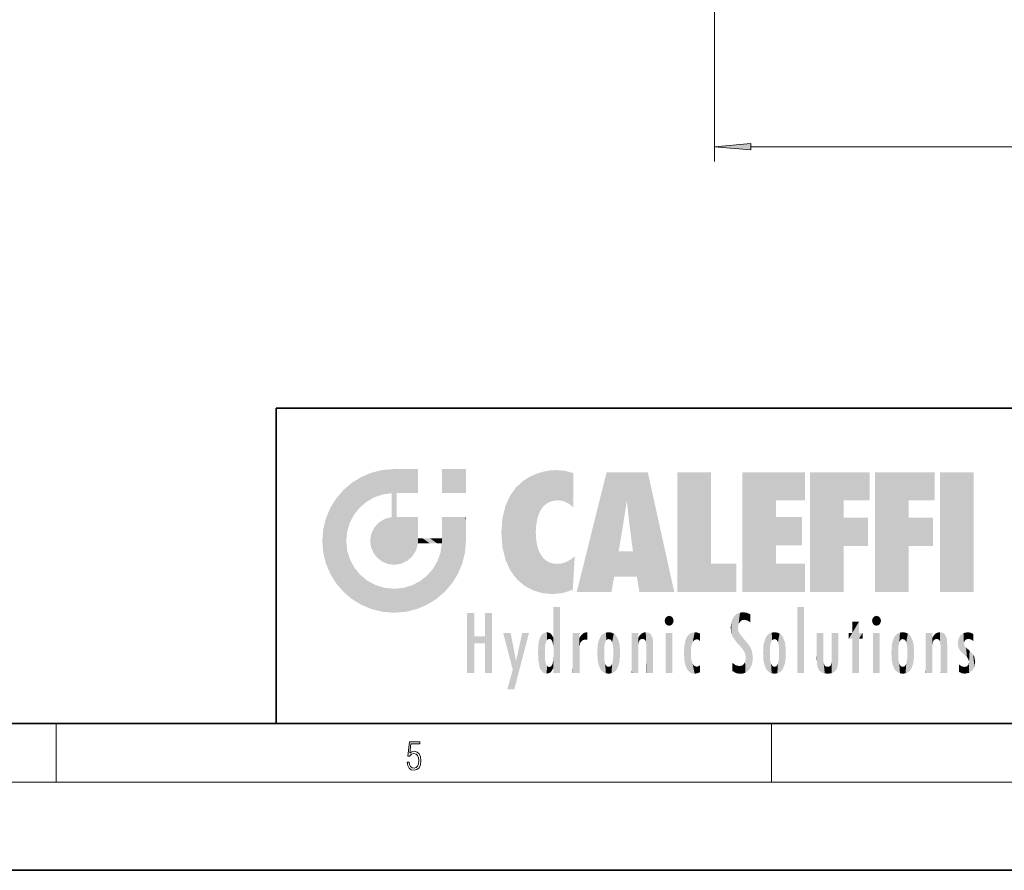
# Model space of a CAD drawing. Extents: x 0 to 420, y 0 to 297.
# Drawn here: x 213 to 280, y 0 to 58 of the extents above; entities that cross this region are included whole.
import ezdxf

# ---------------------------------------------------------------- set-up
doc = ezdxf.new("R2010")
doc.units = 0

msp = doc.modelspace()

# ---------------------------------------------------------------- linework, layer by layer
at = {"color": 7, "lineweight": 13}
for p, q in [((259.865265, 87.163612), (259.865265, 48.315693)), ((262.355774, 49.315693), (343.27478, 49.315693)), ((215, 6), (215, 10)), ((263.75, 6), (263.75, 10)), ((414, 6), (16, 6))]:
    msp.add_line(p, q, dxfattribs=at)
at = {"color": 7, "lineweight": 35}
for p, q in [((230, 31.5), (230, 10)), ((230, 31.5), (410, 31.5)), ((20, 10), (410, 10)), ((230, 10), (410, 10)), ((0, 0), (420, 0))]:
    msp.add_line(p, q, dxfattribs=at)
at = {"color": 7, "lineweight": 13}
for points in [[(262.355774, 49.533581), (259.865265, 49.315693), (262.355774, 49.097805)], [(238.931976, 7.37564), (238.969543, 7.141982), (239.065506, 6.966739), (239.207367, 6.858255), (239.395126, 6.819312), (239.591232, 6.8666), (239.739349, 6.991774), (239.835327, 7.194833), (239.868698, 7.467434), (239.835327, 7.73169), (239.74353, 7.93475), (239.599579, 8.062706), (239.41391, 8.109993), (239.240753, 8.076613), (239.11557, 7.984819), (239.186508, 8.616252), (239.801941, 8.616252), (239.801941, 8.76368), (239.088455, 8.76368), (238.977875, 7.770633), (239.092621, 7.770633), (239.213623, 7.912497), (239.390961, 7.962566), (239.530731, 7.926405), (239.637131, 7.826266), (239.701797, 7.667712), (239.726837, 7.459089), (239.703888, 7.250466), (239.639221, 7.097476), (239.534912, 7.000119), (239.399292, 6.966739), (239.263687, 6.994555), (239.161469, 7.078004), (239.094711, 7.20596), (239.067581, 7.37564)]]:
    msp.add_lwpolyline(points, close=True, dxfattribs=at)
msp.add_solid([(262.355774, 49.533581), (259.865265, 49.315693), (262.355774, 49.533581), (262.355774, 49.097805)], dxfattribs=at)
at = {"color": 114, "lineweight": 5}
for points in [[(235.788254, 26.799744), (236.128647, 25.095409), (236.490585, 27.096561), (236.653412, 25.40386)], [(237.243805, 27.282043), (236.490585, 27.096561), (237.235016, 25.611378), (236.653412, 25.40386)], [(237.243805, 27.282043), (237.235016, 25.611378), (238.037811, 27.346109), (237.861588, 25.706188)], [(238.214035, 24.082113), (238.037811, 27.346109), (238.037811, 20.820063), (237.861588, 25.706188)], [(238.158676, 27.346109), (238.077209, 27.346109), (238.214035, 24.082113), (238.037811, 27.346109)], [(238.34549, 27.346109), (238.158676, 27.346109), (238.227036, 25.714863), (238.214035, 25.714878)], [(238.214035, 25.714878), (238.158676, 27.346109), (238.214035, 24.096693), (238.214035, 24.082113)], [(238.34549, 27.346109), (238.227036, 25.714863), (238.853317, 27.346109), (238.941437, 25.713987)], [(239.654266, 27.346109), (238.853317, 27.346109), (239.394394, 25.713432), (238.941437, 25.713987)], [(239.654266, 27.346109), (239.394394, 25.713432), (239.633698, 25.713139), (239.561035, 25.713228)], [(239.654266, 27.346109), (239.633698, 25.713139), (239.668839, 25.713097)], [(239.668839, 27.346109), (239.654266, 27.346109), (239.668839, 25.727676), (239.668839, 25.713097)], [(239.668839, 27.346109), (239.668839, 25.727676), (239.668839, 27.038059), (239.668839, 26.529602)], [(239.668839, 27.346109), (239.668839, 27.038059), (239.668839, 27.306671), (239.668839, 27.225105)], [(242.932831, 27.346109), (242.932831, 25.71509), (241.301804, 27.346109), (241.301804, 25.71509)], [(242.932831, 27.346109), (241.301804, 27.346109), (242.932831, 27.346109)], [(247.283432, 26.823689), (247.49231, 19.084898), (247.761185, 27.036129)], [(247.49231, 19.084898), (247.692169, 23.050819), (247.761185, 27.036129), (247.714249, 23.477276)], [(247.761185, 27.036129), (247.714249, 23.477276), (247.788864, 23.920311)], [(248.225143, 27.173529), (247.761185, 27.036129), (247.872559, 24.20422), (247.788864, 23.920311)], [(248.225143, 27.173529), (247.872559, 24.20422), (248.111923, 24.675468), (247.987885, 24.471178)], [(248.225143, 27.173529), (248.111923, 24.675468), (248.686157, 27.252592), (248.262955, 24.855347)], [(248.262955, 24.855347), (248.509949, 25.047398), (248.686157, 27.252592), (248.813705, 25.172501)], [(248.686157, 27.252592), (248.813705, 25.172501), (249.077774, 27.275316), (249.179199, 25.217192)], [(249.077774, 27.275316), (249.179199, 25.217192), (249.676224, 27.230614), (249.594284, 25.161049)], [(249.676224, 27.230614), (249.594284, 25.161049), (249.967041, 24.97489)], [(250.24939, 27.080276), (249.676224, 27.230614), (250.24939, 24.740677), (249.967041, 24.97489)], [(250.24939, 27.080276), (250.24939, 24.740677), (250.24939, 25.910477), (250.24939, 24.761557)], [(250.24939, 27.080276), (250.24939, 25.910477), (250.24939, 26.906931), (250.24939, 26.638954)], [(250.24939, 27.080276), (250.24939, 26.906931), (250.24939, 27.023785)], [(252.850708, 18.967134), (252.523972, 27.134508), (250.48497, 18.967134)], [(255.329041, 27.134508), (252.523972, 27.134508), (254.067398, 23.646654), (253.898407, 25.184814)], [(253.898407, 25.184814), (252.523972, 27.134508), (253.042221, 20.017813), (252.850708, 18.967134)], [(255.329041, 27.134508), (254.067398, 23.646654), (254.089752, 23.475666), (254.074722, 23.590559)], [(255.329041, 27.134508), (254.089752, 23.475666), (254.211884, 22.541525), (254.123657, 23.216351)], [(255.329041, 27.134508), (254.211884, 22.541525), (254.315231, 21.751013), (254.313477, 21.764442)], [(255.329041, 27.134508), (254.315231, 21.751013), (254.75444, 18.967134), (254.585449, 20.017813)], [(255.329041, 27.134508), (254.75444, 18.967134), (257.131531, 18.967134)], [(257.345825, 27.134508), (259.643982, 27.134508), (257.345825, 18.967134), (259.643982, 20.895159)], [(264.061859, 25.206451), (261.763672, 18.967134), (266.033112, 27.134508), (261.763672, 27.134508)], [(264.061859, 25.206451), (266.033112, 27.134508), (266.033112, 25.206451)], [(268.689148, 25.206451), (266.3909, 18.967134), (270.446381, 27.134508), (266.3909, 27.134508)], [(268.689148, 25.206451), (270.446381, 27.134508), (270.446381, 25.206451)], [(273.118317, 25.206451), (270.820129, 18.967134), (274.87558, 27.134508), (270.820129, 27.134508)], [(273.118317, 25.206451), (274.87558, 27.134508), (274.87558, 25.206451)], [(277.547546, 18.967134), (275.249329, 18.967134), (277.547546, 27.134508), (275.249329, 27.134508)], [(277.547546, 18.967134), (277.547546, 27.134508), (277.547546, 18.967134)], [(235.146851, 26.401667), (234.576492, 25.912409), (234.835953, 23.087656), (234.773834, 22.451082)], [(235.146851, 26.401667), (234.835953, 23.087656), (235.297256, 24.22278), (235.014389, 23.682144)], [(235.146851, 26.401667), (235.297256, 24.22278), (235.788254, 26.799744)], [(235.297256, 24.22278), (235.672638, 24.697792), (235.788254, 26.799744), (236.128647, 25.095409)], [(246.340286, 26.084427), (246.383911, 19.863441), (246.795135, 26.508978), (246.901733, 19.408924)], [(246.795135, 26.508978), (246.901733, 19.408924), (247.283432, 26.823689), (247.49231, 19.084898)], [(234.576492, 18.989834), (234.576492, 25.912409), (234.087234, 25.342047)], [(235.146851, 18.500574), (234.773834, 22.451082), (234.576492, 18.989834), (234.576492, 25.912409)], [(238.037811, 20.820063), (237.861588, 25.706188), (237.861588, 25.691595)], [(238.037811, 20.820063), (237.861588, 25.691595), (237.861588, 24.380198), (237.861588, 24.889048)], [(238.214035, 25.714878), (238.214035, 24.096693), (238.214035, 25.406876), (238.214035, 24.898495)], [(238.214035, 25.714878), (238.214035, 25.406876), (238.214035, 25.675446), (238.214035, 25.593891)], [(245.629669, 24.847553), (245.954269, 20.448957), (245.943573, 25.535473)], [(245.943573, 25.535473), (245.954269, 20.448957), (246.340286, 26.084427), (246.383911, 19.863441)], [(233.689148, 24.700661), (234.087234, 19.560194), (234.087234, 25.342047), (234.576492, 18.989834)], [(245.423218, 24.006113), (245.628265, 21.165981), (245.629669, 24.847553), (245.954269, 20.448957)], [(253.898407, 25.184814), (253.042221, 20.017813), (253.352341, 21.787449), (253.346283, 21.751013)], [(253.898407, 25.184814), (253.352341, 21.787449), (253.394485, 22.040693), (253.365005, 21.863541)], [(253.898407, 25.184814), (253.394485, 22.040693), (253.658249, 23.625854), (253.477814, 22.541525)], [(253.898407, 25.184814), (253.658249, 23.625854), (253.78006, 24.415667), (253.661713, 23.646654)], [(264.061859, 20.895159), (261.763672, 18.967134), (264.061859, 24.068939), (264.061859, 25.206451)], [(266.3909, 18.967134), (268.689148, 25.206451), (268.689148, 18.967134), (268.689148, 24.025667)], [(270.820129, 18.967134), (273.118317, 25.206451), (273.118317, 18.967134), (273.118317, 24.025667)], [(233.392334, 23.998325), (233.689148, 20.201582), (233.689148, 24.700661), (234.087234, 19.560194)], [(238.037811, 20.820063), (237.861588, 24.380198), (237.861588, 24.111378), (237.861588, 24.193008)], [(233.206848, 23.245119), (233.392334, 20.903917), (233.392334, 23.998325), (233.689148, 20.201582)], [(236.685287, 23.355495), (236.887741, 21.301023), (236.9991, 23.702463), (237.218445, 21.044668)], [(236.9991, 23.702463), (237.218445, 21.044668), (237.398834, 23.948868), (237.607224, 20.878925)], [(237.398834, 23.948868), (237.607224, 20.878925), (237.861588, 24.071909)], [(238.037811, 20.820063), (237.861588, 24.111378), (237.607224, 20.878925), (237.861588, 24.071909)], [(238.517502, 20.893499), (238.249176, 24.082113), (238.037811, 20.820063), (238.214035, 24.082113)], [(238.517502, 20.893499), (238.48848, 24.082113), (238.249176, 24.082113), (238.321838, 24.082113)], [(238.517502, 20.893499), (238.94223, 21.098566), (238.48848, 24.082113), (238.941437, 24.082113)], [(239.655838, 24.082113), (238.941437, 24.082113), (239.2892, 21.412397), (238.94223, 21.098566)], [(239.655838, 24.082113), (239.2892, 21.412397), (239.65863, 22.274885), (239.535599, 21.812126)], [(239.668839, 24.082113), (239.655838, 24.082113), (239.668839, 22.627289), (239.65863, 22.274885)], [(239.668839, 24.082113), (239.668839, 22.627289), (239.668839, 23.354702), (239.668839, 22.640282)], [(239.668839, 24.082113), (239.668839, 23.354702), (239.668839, 23.974308), (239.668839, 23.807673)], [(239.668839, 24.082113), (239.668839, 23.974308), (239.668839, 24.046974)], [(241.499146, 18.989834), (241.422668, 24.082113), (241.301804, 24.082113), (241.341202, 24.082113)], [(241.499146, 18.989834), (241.301804, 24.082113), (241.301804, 23.354702), (241.301804, 24.06912)], [(241.422668, 24.082113), (241.499146, 18.989834), (241.609482, 24.082113), (241.988403, 19.560194)], [(241.609482, 24.082113), (241.988403, 19.560194), (242.117325, 24.082113), (242.38649, 20.201582)], [(242.117325, 24.082113), (242.38649, 20.201582), (242.918274, 24.082113), (242.683304, 20.903917)], [(242.918274, 24.082113), (242.683304, 20.903917), (242.86879, 21.657124)], [(242.86879, 21.657124), (242.932846, 22.45112), (242.918274, 24.082113), (242.932831, 23.774445)], [(242.918274, 24.082113), (242.932831, 23.774445), (242.932831, 24.082113), (242.932831, 23.961258)], [(242.932831, 24.082113), (242.932831, 23.961258), (242.932831, 24.042723)], [(242.932846, 23.266617), (242.932831, 23.774445), (242.932846, 22.465685), (242.932846, 22.45112)], [(245.348923, 22.996586), (245.421326, 22.015022), (245.423218, 24.006113), (245.628265, 21.165981)], [(264.061859, 20.895159), (264.061859, 24.068939), (264.061859, 22.140915)], [(264.061859, 22.140915), (264.061859, 24.068939), (265.830505, 22.140915), (265.830505, 24.068939)], [(268.689148, 18.967134), (268.689148, 24.025667), (268.689148, 22.09761), (270.333771, 24.025667)], [(268.689148, 22.09761), (270.333771, 24.025667), (270.333771, 22.09761)], [(273.118317, 18.967134), (273.118317, 24.025667), (273.118317, 22.09761), (274.763, 24.025667)], [(273.118317, 22.09761), (274.763, 24.025667), (274.763, 22.09761)], [(233.142792, 22.45112), (233.206848, 21.657124), (233.206848, 23.245119), (233.392334, 20.903917)], [(236.406799, 22.451082), (236.465652, 22.020498), (236.480225, 22.930769), (236.631393, 21.631723)], [(236.480225, 22.930769), (236.631393, 21.631723), (236.685287, 23.355495), (236.887741, 21.301023)], [(241.499146, 18.989834), (241.301804, 23.354702), (241.301804, 22.735096), (241.301804, 22.90173)], [(248.140198, 18.890856), (247.714096, 22.606712), (247.49231, 19.084898), (247.692169, 23.050819)], [(235.030334, 21.180571), (234.840149, 21.793262), (235.146851, 18.500574), (234.773834, 22.451082)], [(239.668839, 22.627289), (239.65863, 22.274885), (239.708267, 22.627289), (239.673218, 22.274885)], [(240.475769, 22.274885), (239.708267, 22.627289), (239.673218, 22.274885)], [(240.475769, 22.274885), (239.976883, 22.627289), (239.708267, 22.627289), (239.789841, 22.627289)], [(240.475769, 22.274885), (240.984619, 22.274885), (239.976883, 22.627289), (240.485321, 22.627289)], [(241.287231, 22.627289), (240.485321, 22.627289), (241.171814, 22.274885), (240.984619, 22.274885)], [(241.287231, 22.627289), (241.171814, 22.274885), (241.292908, 22.274885), (241.253433, 22.274885)], [(241.499146, 18.989834), (241.301804, 22.627289), (241.198105, 21.648308), (241.292908, 22.274885)], [(241.287231, 22.627289), (241.292908, 22.274885), (241.301804, 22.627289)], [(241.499146, 18.989834), (241.301804, 22.735096), (241.301804, 22.627289), (241.301804, 22.662428)], [(247.869644, 21.874062), (247.787628, 22.157452), (248.140198, 18.890856), (247.714096, 22.606712)], [(241.499146, 18.989834), (241.198105, 21.648308), (240.928787, 18.500574), (240.990585, 21.066689)], [(248.140198, 18.890856), (247.982239, 21.610163), (247.869644, 21.874062)], [(248.140198, 18.890856), (248.249557, 21.234249), (247.982239, 21.610163), (248.102951, 21.409719)], [(254.585449, 20.017813), (253.399994, 21.751013), (253.042221, 20.017813), (253.346283, 21.751013)], [(254.585449, 20.017813), (254.223114, 21.751013), (253.399994, 21.751013), (254.084244, 21.751013)], [(254.585449, 20.017813), (254.315231, 21.751013), (254.223114, 21.751013), (254.284943, 21.751013)], [(235.331268, 20.626133), (235.030334, 21.180571), (235.788254, 18.102497), (235.146851, 18.500574)], [(240.682144, 20.54192), (240.928787, 18.500574), (240.990585, 21.066689)], [(248.829926, 18.826288), (248.249557, 21.234249), (248.140198, 18.890856)], [(248.829926, 18.826288), (248.781952, 20.927324), (248.249557, 21.234249), (248.488678, 21.047979)], [(248.829926, 18.826288), (249.539612, 18.89942), (248.781952, 20.927324), (249.133987, 20.884413)], [(249.539612, 18.89942), (249.406921, 20.904562), (249.133987, 20.884413)], [(250.21553, 19.118832), (249.648804, 20.963295), (249.539612, 18.89942), (249.406921, 20.904562)], [(250.216736, 19.139231), (250.04631, 21.165112), (250.21553, 19.118832), (249.648804, 20.963295)], [(250.347366, 21.349228), (250.350632, 21.404415), (250.216736, 19.139231), (250.04631, 21.165112)], [(250.347366, 21.349228), (250.216736, 19.139231), (250.32515, 20.97328), (250.283081, 20.261623)], [(250.347366, 21.349228), (250.32515, 20.97328), (250.340622, 21.235071)], [(257.345825, 18.967134), (259.643982, 20.895159), (261.367554, 18.967134), (261.367554, 20.895159)], [(264.061859, 20.895159), (266.033112, 20.895159), (261.763672, 18.967134), (266.033112, 18.967134)], [(235.331268, 20.626133), (235.788254, 18.102497), (235.729828, 20.143074)], [(235.729828, 20.143074), (235.788254, 18.102497), (236.212891, 19.744514), (236.490585, 17.805679)], [(240.682144, 20.54192), (240.284531, 20.085894), (240.928787, 18.500574), (240.287384, 18.102497)], [(236.212891, 19.744514), (236.490585, 17.805679), (236.767319, 19.443583), (237.243805, 17.620199)], [(239.26889, 19.427645), (239.585037, 17.805679), (239.809525, 19.710505), (240.287384, 18.102497)], [(239.809525, 19.710505), (240.287384, 18.102497), (240.284531, 20.085894)], [(236.767319, 19.443583), (237.243805, 17.620199), (237.380005, 19.253397), (238.037811, 17.556133)], [(237.380005, 19.253397), (238.037811, 17.556133), (238.037811, 19.187086), (238.831833, 17.620199)], [(238.037811, 19.187086), (238.831833, 17.620199), (238.674393, 19.249208)], [(238.674393, 19.249208), (238.831833, 17.620199), (239.26889, 19.427645), (239.585037, 17.805679)], [(243.495056, 15.937251), (243.495056, 13.445845), (243.495056, 17.529495), (243.00766, 13.445845)], [(243.495056, 17.529495), (243.00766, 13.445845), (243.00766, 17.529495)], [(244.718552, 17.529495), (244.231079, 15.466035), (244.231079, 15.937251), (243.495056, 15.466035)], [(244.718552, 13.445845), (244.231079, 13.445845), (244.718552, 17.529495), (244.231079, 15.466035)], [(244.718552, 17.529495), (244.231079, 15.937251), (244.231079, 17.529495)], [(248.903397, 15.112939), (248.888428, 15.302769), (248.891129, 17.625853), (248.88855, 17.080669)], [(248.903397, 15.112939), (248.891129, 17.625853), (248.892426, 17.90152), (248.892029, 17.818693)], [(248.903397, 15.112939), (248.892426, 17.90152), (248.914917, 17.941181), (248.892609, 17.941181)], [(248.903397, 15.112939), (248.914917, 17.941181), (248.907272, 14.816108)], [(248.950485, 13.445845), (248.907272, 14.816108), (249.23201, 17.941181), (248.914917, 17.941181)], [(248.950485, 13.445845), (249.23201, 17.941181), (249.053925, 13.445845)], [(249.303146, 13.445845), (249.053925, 13.445845), (249.303146, 17.941181), (249.23201, 17.941181)], [(249.350845, 13.445845), (249.303146, 13.445845), (249.350845, 17.906908), (249.350845, 17.941181)], [(249.303146, 13.445845), (249.303146, 17.941181), (249.350845, 17.941181)], [(249.350845, 13.445845), (249.350845, 17.906908), (249.350845, 14.412038), (249.350845, 15.952339)], [(261.383331, 15.538221), (261.465973, 16.549204), (261.305298, 17.409313), (261.454956, 17.50802)], [(261.61676, 17.564173), (261.454956, 17.50802), (261.51886, 16.810593), (261.465973, 16.549204)], [(261.61676, 17.564173), (261.51886, 16.810593), (261.802338, 17.583727), (261.668152, 17.000961)], [(261.668152, 17.000961), (261.774536, 17.055223), (261.802338, 17.583727), (261.89975, 17.074581)], [(261.802338, 17.583727), (261.89975, 17.074581), (262.071594, 17.554585), (262.143768, 17.015884)], [(262.071594, 17.554585), (262.143768, 17.015884), (262.319031, 17.448257), (262.318787, 17.42164)], [(265.982269, 17.941181), (265.982269, 13.445845), (265.524078, 17.941181), (265.524078, 13.445845)], [(265.982269, 17.941181), (265.524078, 17.941181), (265.982269, 17.941181)], [(248.888428, 15.302769), (248.88298, 15.900322), (248.88855, 17.080669)], [(256.52063, 16.836887), (256.630585, 17.299248), (256.478912, 17.009604), (256.52063, 17.178501)], [(256.52063, 16.836887), (256.935852, 17.299248), (256.630585, 17.299248), (256.786041, 17.345379)], [(256.52063, 16.836887), (257.088226, 17.009604), (256.935852, 17.299248), (257.045624, 17.178501)], [(256.52063, 16.836887), (256.935852, 16.714718), (257.088226, 17.009604), (257.045624, 16.836887)], [(256.52063, 16.836887), (256.630585, 16.714718), (256.935852, 16.714718), (256.786041, 16.668377)], [(261.035492, 16.129967), (261.029785, 16.943932), (260.978516, 16.538387)], [(261.035492, 16.129967), (261.125671, 15.906108), (261.029785, 16.943932), (261.183868, 17.276356)], [(261.383331, 15.538221), (261.305298, 17.409313), (261.125671, 15.906108), (261.183868, 17.276356)], [(262.317291, 17.255701), (262.31842, 17.379187), (262.143768, 17.015884), (262.318787, 17.42164)], [(262.317291, 17.255701), (262.143768, 17.015884), (262.314636, 16.95821), (262.314117, 16.901283)], [(269.7276, 16.955366), (269.269409, 15.780146), (269.269409, 16.180971), (269.020752, 15.780146)], [(269.7276, 13.445845), (269.269409, 13.445845), (269.7276, 16.955366), (269.269409, 15.780146)], [(269.7276, 16.955366), (269.269409, 16.180971), (269.269409, 16.955366)], [(269.7276, 16.180971), (269.7276, 13.445845), (269.7276, 16.955366)], [(270.654968, 16.836887), (270.764923, 17.299248), (270.613251, 17.009604), (270.654968, 17.178501)], [(270.654968, 16.836887), (271.07016, 17.299248), (270.764923, 17.299248), (270.920349, 17.345379)], [(270.654968, 16.836887), (271.222565, 17.009604), (271.07016, 17.299248), (271.179962, 17.178501)], [(270.654968, 16.836887), (271.07016, 16.714718), (271.222565, 17.009604), (271.179962, 16.836887)], [(270.654968, 16.836887), (270.764923, 16.714718), (271.07016, 16.714718), (270.920349, 16.668377)], [(246.125641, 13.667894), (245.472443, 16.180971), (246.344986, 14.274477), (245.984222, 16.180971)], [(246.227966, 12.324745), (246.344986, 14.274477), (247.232132, 16.180971), (246.354691, 14.274477)], [(247.232132, 16.180971), (246.354691, 14.274477), (246.769073, 16.180971)], [(248.025726, 13.678757), (248.032227, 15.968724), (248.188568, 13.478816), (248.19873, 16.153973)], [(248.188568, 13.478816), (248.19873, 16.153973), (248.29834, 13.422511)], [(248.444183, 16.224279), (248.331146, 15.305006), (248.19873, 16.153973), (248.318085, 15.115333)], [(248.19873, 16.153973), (248.318085, 15.115333), (248.29834, 13.422511), (248.317459, 14.816114)], [(248.466553, 15.701984), (248.389664, 15.57155), (248.444183, 16.224279), (248.331146, 15.305006)], [(248.641327, 16.180151), (248.466553, 15.701984), (248.444183, 16.224279)], [(248.641327, 16.180151), (248.619614, 15.769328), (248.466553, 15.701984), (248.519409, 15.74395)], [(248.619614, 15.769328), (248.641327, 16.180151), (248.710373, 15.74377), (248.738861, 16.106903)], [(248.710373, 15.74377), (248.738861, 16.106903), (248.758835, 15.701528), (248.882874, 15.877683)], [(250.555115, 13.445845), (250.259827, 16.180971), (250.23468, 13.445845), (250.212143, 16.180971)], [(250.23468, 13.445845), (250.212143, 16.180971), (250.212143, 16.152027)], [(250.23468, 13.445845), (250.212143, 16.152027), (250.212143, 13.881045), (250.212143, 14.627445)], [(250.647995, 16.180971), (250.330948, 16.180971), (250.555115, 13.445845), (250.259827, 16.180971)], [(250.555115, 13.445845), (250.626999, 13.445845), (250.647995, 16.180971), (250.675201, 13.445845)], [(250.670288, 16.180971), (250.647995, 16.180971), (250.670288, 15.870038), (250.670288, 15.845119)], [(250.647995, 16.180971), (250.675201, 13.445845), (250.670288, 15.845119), (250.675201, 15.168117)], [(250.670288, 16.180971), (250.670288, 15.870038), (250.670288, 16.117584), (250.670288, 16.013044)], [(250.781006, 16.018089), (250.855713, 15.658415), (250.910889, 16.141848), (250.971924, 15.708767)], [(250.910889, 16.141848), (250.971924, 15.708767), (251.043365, 16.203171), (251.123627, 15.726019)], [(251.201553, 16.224279), (251.043365, 16.203171), (251.162598, 15.723297), (251.123627, 15.726019)], [(251.201553, 16.224279), (251.162598, 15.723297), (251.201553, 15.74509), (251.201553, 15.720576)], [(251.201553, 16.224279), (251.201553, 15.74509), (251.201553, 16.171852), (251.201553, 16.093657)], [(252.090118, 13.725177), (252.189026, 16.033798), (252.189117, 13.593486), (252.315308, 16.135538)], [(252.189117, 13.593486), (252.315308, 16.135538), (252.315399, 13.49161)], [(252.472137, 16.201073), (252.368118, 15.291933), (252.315308, 16.135538), (252.355453, 15.102102)], [(252.315308, 16.135538), (252.355453, 15.102102), (252.315399, 13.49161)], [(252.505554, 15.690707), (252.427109, 15.559515), (252.472137, 16.201073), (252.368118, 15.291933)], [(252.66272, 16.224279), (252.505554, 15.690707), (252.472137, 16.201073)], [(252.66272, 16.224279), (252.662704, 15.758511), (252.505554, 15.690707), (252.559738, 15.732952)], [(252.66272, 16.224279), (252.853271, 16.201082), (252.662704, 15.758511), (252.765671, 15.732952)], [(252.853271, 16.201082), (252.819839, 15.690707), (252.765671, 15.732952)], [(253.010071, 16.135569), (252.8983, 15.559515), (252.853271, 16.201082), (252.819839, 15.690707)], [(252.96994, 15.102102), (252.957275, 15.291933), (253.010071, 16.135569), (252.8983, 15.559515)], [(253.010071, 16.135569), (252.96994, 14.521411), (252.96994, 15.102102), (252.969803, 14.805297)], [(253.136353, 16.033863), (253.010147, 13.491678), (253.010071, 16.135569), (252.96994, 14.521411)], [(254.275146, 16.180971), (254.227448, 16.180971), (254.524338, 13.445845), (254.275146, 13.445845)], [(254.275146, 13.445845), (254.227448, 16.180971), (254.227448, 14.99937), (254.227448, 16.160727)], [(254.275146, 16.180971), (254.524338, 13.445845), (254.346268, 16.180971)], [(254.66333, 16.180971), (254.346268, 16.180971), (254.627762, 13.445845), (254.524338, 13.445845)], [(254.66333, 16.180971), (254.627762, 13.445845), (254.685638, 13.445845)], [(254.685638, 16.180971), (254.66333, 16.180971), (254.685638, 13.461077), (254.685638, 13.445845)], [(254.685638, 16.180971), (254.685638, 13.461077), (254.685638, 14.830069), (254.685638, 14.298869)], [(254.685638, 16.180971), (254.685638, 14.830069), (254.685638, 15.110693), (254.685638, 15.025479)], [(254.685638, 16.180971), (254.685638, 15.110693), (254.685638, 15.866831), (254.685638, 15.151895)], [(254.685638, 16.180971), (254.685638, 15.866831), (254.685638, 16.023901), (254.685638, 15.890141)], [(254.685638, 16.180971), (254.685638, 16.023901), (254.685638, 16.121679)], [(254.781952, 16.016357), (254.837967, 15.739766), (254.890945, 16.128822), (254.963501, 15.769328)], [(254.890945, 16.128822), (254.963501, 15.769328), (255.026443, 16.199654), (255.068329, 15.750397)], [(255.026443, 16.199654), (255.068329, 15.750397), (255.192581, 16.224279)], [(255.068329, 15.750397), (255.142563, 15.69912), (255.192581, 16.224279), (255.20285, 15.594736)], [(255.192581, 16.224279), (255.20285, 15.594736), (255.399002, 16.186644), (255.236481, 15.336044)], [(255.258774, 13.445845), (255.575821, 13.445845), (255.236481, 15.336044), (255.399002, 16.186644)], [(255.575821, 13.445845), (255.539368, 16.083862), (255.399002, 16.186644)], [(257.010223, 16.180971), (257.010223, 13.445845), (256.552032, 16.180971), (256.552032, 13.445845)], [(257.010223, 16.180971), (256.552032, 16.180971), (257.010223, 16.180971)], [(258.223236, 13.480231), (258.241791, 16.157082), (258.082916, 13.598426), (258.040985, 15.977351)], [(258.278351, 14.513562), (258.266296, 14.837784), (258.223236, 13.480231), (258.241791, 16.157082)], [(258.241791, 16.157082), (258.304993, 15.335792), (258.52951, 16.224279), (258.390472, 15.574364)], [(258.266296, 14.837784), (258.278625, 15.157824), (258.241791, 16.157082), (258.304993, 15.335792)], [(258.390472, 15.574364), (258.503784, 15.698711), (258.52951, 16.224279), (258.670837, 15.747692)], [(258.52951, 16.224279), (258.670837, 15.747692), (258.717773, 16.202604), (258.798218, 15.7111)], [(258.895081, 16.132219), (258.717773, 16.202604), (258.885284, 15.617664), (258.798218, 15.7111)], [(258.895081, 16.132219), (258.885284, 15.617664), (258.895081, 15.671221), (258.895081, 15.617664)], [(258.895081, 16.132219), (258.895081, 15.671221), (258.895081, 16.06724), (258.895081, 15.951075)], [(261.624023, 15.276784), (261.49765, 16.312929), (261.383331, 15.538221), (261.465973, 16.549204)], [(261.624023, 15.276784), (261.620483, 16.083231), (261.49765, 16.312929), (261.602478, 16.105103)], [(263.616974, 16.135637), (263.616913, 13.49161), (263.490723, 16.034004), (263.490631, 13.593486)], [(263.616974, 16.135637), (263.656982, 14.521411), (263.616913, 13.49161), (263.669647, 14.334299)], [(263.773743, 16.201099), (263.669647, 15.291933), (263.616974, 16.135637)], [(263.669647, 15.291933), (263.656982, 15.102102), (263.616974, 16.135637), (263.656982, 14.521411)], [(263.773743, 16.201099), (263.807068, 15.690707), (263.669647, 15.291933), (263.728607, 15.559515)], [(263.964233, 16.224279), (263.807068, 15.690707), (263.773743, 16.201099)], [(263.964233, 16.224279), (263.964203, 15.758511), (263.807068, 15.690707), (263.861237, 15.732952)], [(263.964233, 16.224279), (264.154816, 16.201073), (263.964203, 15.758511), (264.067169, 15.732952)], [(264.154816, 16.201073), (264.121338, 15.690707), (264.067169, 15.732952)], [(264.311615, 16.135538), (264.199799, 15.559515), (264.154816, 16.201073), (264.121338, 15.690707)], [(264.271454, 15.102102), (264.258789, 15.291933), (264.311615, 16.135538), (264.199799, 15.559515)], [(264.271454, 14.521411), (264.311615, 16.135538), (264.258789, 14.334299), (264.311554, 13.49161)], [(264.271454, 14.521411), (264.271332, 14.805297), (264.311615, 16.135538), (264.271454, 15.102102)], [(264.311554, 13.49161), (264.311615, 16.135538), (264.437836, 13.593486), (264.437927, 16.033798)], [(266.865845, 14.034844), (266.901367, 16.180971), (266.843506, 16.168652), (266.843506, 16.180971)], [(266.865845, 14.034844), (266.843506, 16.168652), (266.843506, 14.837082), (266.843506, 15.455974)], [(266.865845, 14.034844), (266.901123, 13.862751), (266.901367, 16.180971), (266.998016, 13.650277)], [(266.901367, 16.180971), (266.998016, 13.650277), (267.004791, 16.180971), (267.095734, 13.544848)], [(267.004791, 16.180971), (267.095734, 13.544848), (267.253998, 16.180971), (267.226288, 13.467102)], [(267.253998, 16.180971), (267.226288, 13.467102), (267.303619, 14.235115), (267.394165, 13.419009)], [(267.301697, 16.180971), (267.253998, 16.180971), (267.301697, 14.481573), (267.301697, 14.469444)], [(267.253998, 16.180971), (267.303619, 14.235115), (267.301697, 14.469444)], [(267.301697, 16.180971), (267.301697, 14.481573), (267.301697, 15.792457), (267.301697, 15.18318)], [(267.301697, 16.180971), (267.301697, 15.792457), (267.301697, 16.13032), (267.301697, 16.026585)], [(268.037537, 13.518874), (267.976166, 16.180971), (267.857361, 16.180971), (267.905029, 16.180971)], [(268.037537, 13.518874), (267.857361, 16.180971), (267.857361, 15.167436), (267.857361, 16.161892)], [(268.293213, 16.180971), (267.976166, 16.180971), (268.140198, 13.616351), (268.037537, 13.518874)], [(268.293213, 16.180971), (268.140198, 13.616351), (268.274261, 13.910431), (268.216339, 13.74018)], [(268.293213, 16.180971), (268.274261, 13.910431), (268.315491, 14.33408)], [(268.315491, 16.180971), (268.293213, 16.180971), (268.315491, 14.347165), (268.315491, 14.33408)], [(268.315491, 16.180971), (268.315491, 14.347165), (268.315491, 15.761732), (268.315491, 15.104263)], [(268.315491, 16.180971), (268.315491, 15.761732), (268.315491, 16.126316), (268.315491, 16.014378)], [(269.269409, 16.180971), (269.020752, 15.780146), (269.020752, 16.180971)], [(269.7276, 16.180971), (269.971283, 16.180971), (269.7276, 13.445845), (269.7276, 15.780146)], [(269.7276, 15.780146), (269.971283, 16.180971), (269.971283, 15.780146)], [(271.144531, 16.180971), (271.144531, 13.445845), (270.686371, 16.180971), (270.686371, 13.445845)], [(271.144531, 16.180971), (270.686371, 16.180971), (271.144531, 16.180971)], [(272.135254, 13.72496), (272.234222, 16.034027), (272.234222, 13.593353), (272.360474, 16.135647)], [(272.234222, 13.593353), (272.360474, 16.135647), (272.360474, 13.491547), (272.400452, 15.102102)], [(272.413116, 15.291933), (272.400452, 15.102102), (272.517212, 16.201103), (272.360474, 16.135647)], [(272.413116, 15.291933), (272.517212, 16.201103), (272.472107, 15.559515)], [(272.550568, 15.690707), (272.472107, 15.559515), (272.707703, 16.224279), (272.517212, 16.201103)], [(272.550568, 15.690707), (272.707703, 16.224279), (272.604736, 15.732952)], [(272.707703, 15.758511), (272.604736, 15.732952), (272.898254, 16.201086), (272.707703, 16.224279)], [(272.707703, 15.758511), (272.898254, 16.201086), (272.810669, 15.732952)], [(272.898254, 16.201086), (272.864838, 15.690707), (272.810669, 15.732952)], [(273.055054, 16.135582), (272.943298, 15.559515), (272.898254, 16.201086), (272.864838, 15.690707)], [(273.014954, 15.102102), (273.002289, 15.291933), (273.055054, 16.135582), (272.943298, 15.559515)], [(273.055054, 16.135582), (273.014954, 14.521411), (273.014954, 15.102102), (273.014832, 14.805297)], [(273.181305, 16.03389), (273.055054, 13.491618), (273.055054, 16.135582), (273.014954, 14.521411)], [(274.32016, 16.180971), (274.272461, 16.180971), (274.611816, 13.445845), (274.294769, 13.445845)], [(274.294769, 13.445845), (274.272461, 16.180971), (274.272461, 14.99937), (274.272461, 16.160727)], [(274.32016, 16.180971), (274.611816, 13.445845), (274.391296, 16.180971)], [(274.708344, 16.180971), (274.391296, 16.180971), (274.682953, 13.445845), (274.611816, 13.445845)], [(274.708344, 16.180971), (274.682953, 13.445845), (274.730652, 13.445845)], [(274.730652, 16.180971), (274.708344, 16.180971), (274.730652, 13.461077), (274.730652, 13.445845)], [(274.730652, 16.180971), (274.730652, 13.461077), (274.730652, 14.830069), (274.730652, 14.298869)], [(274.730652, 16.180971), (274.730652, 14.830069), (274.730652, 15.110693), (274.730652, 15.025479)], [(274.730652, 16.180971), (274.730652, 15.110693), (274.730652, 15.866831), (274.730652, 15.151895)], [(274.730652, 16.180971), (274.730652, 15.866831), (274.730652, 16.023901), (274.730652, 15.890141)], [(274.730652, 16.180971), (274.730652, 16.023901), (274.730652, 16.121679)], [(274.826965, 16.016357), (274.882965, 15.739766), (274.935944, 16.128822), (275.008514, 15.769328)], [(274.935944, 16.128822), (275.008514, 15.769328), (275.071472, 16.199654), (275.113342, 15.750397)], [(275.071472, 16.199654), (275.113342, 15.750397), (275.23761, 16.224279)], [(275.113342, 15.750397), (275.187561, 15.69912), (275.23761, 16.224279), (275.247864, 15.594736)], [(275.23761, 16.224279), (275.247864, 15.594736), (275.444031, 16.186644), (275.281464, 15.336044)], [(275.303741, 13.445845), (275.620789, 13.445845), (275.281464, 15.336044), (275.444031, 16.186644)], [(275.620789, 13.445845), (275.584381, 16.083862), (275.444031, 16.186644)], [(276.638489, 16.013062), (276.840759, 14.736892), (276.846405, 16.16843), (276.874908, 15.476852)], [(276.846405, 16.16843), (276.917877, 15.634509), (277.113739, 16.224279)], [(276.846405, 16.16843), (276.874908, 15.476852), (276.917877, 15.634509)], [(276.917877, 15.634509), (277.030151, 15.734416), (277.113739, 16.224279), (277.18689, 15.769328)], [(277.113739, 16.224279), (277.18689, 15.769328), (277.330048, 16.197199), (277.366608, 15.728703)], [(277.528046, 16.105103), (277.330048, 16.197199), (277.528046, 15.623034), (277.366608, 15.728703)], [(244.231079, 15.937251), (243.495056, 15.466035), (243.495056, 15.937251), (243.495056, 13.445845)], [(247.867722, 15.339612), (247.906555, 15.609497), (247.953003, 13.859357), (247.95752, 15.800388)], [(247.953003, 13.859357), (247.95752, 15.800388), (248.025726, 13.678757), (248.032227, 15.968724)], [(248.758835, 15.701528), (248.882874, 15.877683), (248.830688, 15.570341)], [(248.888428, 15.302769), (248.830688, 15.570341), (248.88298, 15.900322), (248.882874, 15.877683)], [(250.670288, 15.845119), (250.675201, 15.168117), (250.680038, 15.845119), (250.715637, 15.466833)], [(250.680038, 15.845119), (250.715637, 15.466833), (250.781006, 16.018089)], [(250.715637, 15.466833), (250.771454, 15.577068), (250.781006, 16.018089), (250.855713, 15.658415)], [(251.887711, 14.805297), (251.914246, 15.313759), (251.914246, 14.308907), (251.959503, 15.566788)], [(251.914246, 14.308907), (251.959503, 15.566788), (251.959534, 14.05873), (252.090027, 15.901981)], [(251.959534, 14.05873), (252.090027, 15.901981), (252.090118, 13.725177), (252.189026, 16.033798)], [(253.235352, 15.902088), (253.136444, 13.593627), (253.136353, 16.033863), (253.010147, 13.491678)], [(253.365921, 15.566876), (253.235443, 13.725408), (253.235352, 15.902088), (253.136444, 13.593627)], [(253.411194, 15.313822), (253.365952, 14.058922), (253.365921, 15.566876), (253.235443, 13.725408)], [(254.695343, 15.866831), (254.685638, 15.866831), (254.701996, 15.505215), (254.688339, 15.384907)], [(254.688339, 15.384907), (254.685638, 15.866831), (254.685638, 15.151895)], [(254.695343, 15.866831), (254.701996, 15.505215), (254.781952, 16.016357)], [(254.701996, 15.505215), (254.757126, 15.661009), (254.781952, 16.016357), (254.837967, 15.739766)], [(255.646942, 13.445845), (255.645737, 15.871747), (255.575821, 13.445845), (255.539368, 16.083862)], [(255.694626, 13.445845), (255.678848, 15.698791), (255.646942, 13.445845), (255.645737, 15.871747)], [(255.694626, 15.325189), (255.678848, 15.698791), (255.694626, 13.45916), (255.694626, 13.445845)], [(257.828217, 15.340313), (257.863098, 14.085246), (257.881805, 15.619346), (257.976868, 13.75724)], [(257.976868, 13.75724), (257.947815, 15.811209), (257.881805, 15.619346)], [(258.082916, 13.598426), (258.040985, 15.977351), (257.976868, 13.75724), (257.947815, 15.811209)], [(261.649261, 16.048342), (261.620483, 16.083231), (261.83844, 15.014742), (261.624023, 15.276784)], [(261.649261, 16.048342), (261.83844, 15.014742), (261.73288, 15.946861)], [(261.73288, 15.946861), (261.83844, 15.014742), (261.934387, 15.702379), (261.96051, 14.775161)], [(261.934387, 15.702379), (261.96051, 14.775161), (261.972931, 15.655599), (262.007019, 14.491114)], [(261.972931, 15.655599), (262.007019, 14.491114), (262.229034, 15.340509)], [(263.21579, 14.308907), (263.18924, 14.805297), (263.261078, 15.56707), (263.21579, 15.313957)], [(263.261078, 15.56707), (263.261047, 14.05873), (263.21579, 14.308907)], [(263.391754, 15.902319), (263.391632, 13.725177), (263.261078, 15.56707), (263.261047, 14.05873)], [(263.490723, 16.034004), (263.490631, 13.593486), (263.391754, 15.902319), (263.391632, 13.725177)], [(264.437836, 13.593486), (264.437927, 16.033798), (264.536804, 13.725177), (264.536926, 15.901981)], [(264.536804, 13.725177), (264.536926, 15.901981), (264.667419, 14.05873), (264.66745, 15.566788)], [(264.667419, 14.05873), (264.66745, 15.566788), (264.712677, 14.308907), (264.712708, 15.313759)], [(271.932709, 14.805297), (271.95929, 15.313979), (271.95929, 14.308782), (272.004578, 15.567101)], [(271.95929, 14.308782), (272.004578, 15.567101), (272.004578, 14.058552), (272.135223, 15.902357)], [(272.004578, 14.058552), (272.135223, 15.902357), (272.135254, 13.72496), (272.234222, 16.034027)], [(273.280304, 15.902132), (273.181335, 13.593503), (273.181305, 16.03389), (273.055054, 13.491618)], [(273.410889, 15.566914), (273.280334, 13.725206), (273.280304, 15.902132), (273.181335, 13.593503)], [(273.456177, 15.313848), (273.410919, 14.058755), (273.410889, 15.566914), (273.280334, 13.725206)], [(274.740356, 15.866831), (274.730652, 15.866831), (274.747009, 15.505215), (274.733368, 15.384907)], [(274.733368, 15.384907), (274.730652, 15.866831), (274.730652, 15.151895)], [(274.740356, 15.866831), (274.747009, 15.505215), (274.826965, 16.016357)], [(274.747009, 15.505215), (274.802124, 15.661009), (274.826965, 16.016357), (274.882965, 15.739766)], [(275.691925, 13.445845), (275.690735, 15.871747), (275.620789, 13.445845), (275.584381, 16.083862)], [(275.739594, 13.445845), (275.723846, 15.698791), (275.691925, 13.445845), (275.690735, 15.871747)], [(275.739594, 15.325189), (275.723846, 15.698791), (275.739594, 13.45916), (275.739594, 13.445845)], [(276.503693, 15.776445), (276.455719, 15.476852), (276.638489, 16.013062), (276.512756, 15.15277)], [(276.512756, 15.15277), (276.600983, 14.987792), (276.638489, 16.013062), (276.840759, 14.736892)], [(277.080566, 14.526912), (276.874908, 15.476852), (276.840759, 14.736892)], [(277.080566, 14.526912), (277.024414, 15.169096), (276.874908, 15.476852), (276.935333, 15.277675)], [(277.528046, 16.105103), (277.528046, 15.623034), (277.528046, 15.935393), (277.528046, 15.673213)], [(277.528046, 16.105103), (277.528046, 15.935393), (277.528046, 16.044224)], [(247.86644, 14.347495), (247.849548, 14.848601), (247.953003, 13.859357), (247.867722, 15.339612)], [(248.29834, 13.422511), (248.317459, 14.816114), (248.318085, 14.513367)], [(248.950485, 13.445845), (248.892609, 13.445845), (248.907272, 14.816108), (248.903397, 14.51813)], [(250.675201, 15.168117), (250.675201, 13.445845), (250.675201, 14.164061), (250.675201, 13.458049)], [(250.675201, 15.168117), (250.675201, 14.164061), (250.675201, 15.012761), (250.675201, 14.777164)], [(250.675201, 15.168117), (250.675201, 15.012761), (250.675201, 15.117146)], [(252.355453, 15.102102), (252.355453, 14.521411), (252.315399, 13.49161), (252.368118, 14.334299)], [(252.355606, 14.805297), (252.355453, 14.521411), (252.355453, 15.102102)], [(253.437744, 14.805297), (253.411209, 14.30904), (253.411194, 15.313822), (253.365952, 14.058922)], [(254.275146, 13.445845), (254.227448, 14.99937), (254.227448, 13.684259), (254.227448, 14.047142)], [(255.258774, 13.445845), (255.236481, 15.336044), (255.236481, 14.234088), (255.236481, 15.315304)], [(255.694626, 15.325189), (255.694626, 13.45916), (255.694626, 14.898584), (255.694626, 14.229561)], [(255.694626, 15.325189), (255.694626, 14.898584), (255.694626, 15.269573), (255.694626, 15.155668)], [(257.79837, 14.789032), (257.822815, 14.325363), (257.828217, 15.340313), (257.863098, 14.085246)], [(262.265991, 13.709874), (262.229034, 15.340509), (262.136017, 13.572425), (262.007019, 14.491114)], [(262.43576, 14.049718), (262.326813, 15.184536), (262.265991, 13.709874), (262.229034, 15.340509)], [(262.494507, 14.458627), (262.432922, 14.931441), (262.43576, 14.049718), (262.326813, 15.184536)], [(263.657135, 14.805297), (263.656982, 14.521411), (263.656982, 15.102102)], [(264.712677, 14.308907), (264.712708, 15.313759), (264.739227, 14.805297)], [(266.865845, 14.034844), (266.843506, 14.837082), (266.843506, 14.493889), (266.843506, 14.59926)], [(268.037537, 13.518874), (267.857361, 15.167436), (267.857361, 14.545644), (267.857361, 14.708115)], [(272.400452, 15.102102), (272.400452, 14.521411), (272.360474, 13.491547), (272.413116, 14.334299)], [(272.400574, 14.805297), (272.400452, 14.521411), (272.400452, 15.102102)], [(273.482727, 14.805297), (273.456177, 14.308924), (273.456177, 15.313848), (273.410919, 14.058755)], [(274.294769, 13.445845), (274.272461, 14.99937), (274.272461, 13.684259), (274.272461, 14.047142)], [(275.303741, 13.445845), (275.281464, 15.336044), (275.281464, 14.234088), (275.281464, 15.315304)], [(275.739594, 15.325189), (275.739594, 13.45916), (275.739594, 14.898584), (275.739594, 14.229561)], [(275.739594, 15.325189), (275.739594, 14.898584), (275.739594, 15.269573), (275.739594, 15.155668)], [(277.263611, 14.965698), (277.024414, 15.169096), (277.168762, 14.413084), (277.080566, 14.526912)], [(277.263611, 14.965698), (277.168762, 14.413084), (277.2258, 14.20409)], [(277.456146, 13.627954), (277.263611, 14.965698), (277.233765, 13.461683), (277.2258, 14.20409)], [(277.596252, 13.884608), (277.501373, 14.714965), (277.456146, 13.627954), (277.263611, 14.965698)], [(246.227966, 12.324745), (245.745407, 12.324745), (246.344986, 14.274477), (246.125641, 13.667894)], [(248.331146, 14.322731), (248.42955, 13.40254), (248.318085, 14.513367), (248.29834, 13.422511)], [(248.331146, 14.322731), (248.389664, 14.055454), (248.42955, 13.40254), (248.466553, 13.924851)], [(248.892609, 13.797904), (248.830688, 14.057858), (248.888428, 14.327185)], [(248.903397, 14.51813), (248.892609, 13.771784), (248.888428, 14.327185), (248.892609, 13.797904)], [(248.903397, 14.51813), (248.892609, 13.445845), (248.892609, 13.621874), (248.892609, 13.471964)], [(248.903397, 14.51813), (248.892609, 13.621874), (248.892609, 13.771784), (248.892609, 13.731461)], [(249.350845, 13.445845), (249.350845, 14.412038), (249.350845, 13.571055), (249.350845, 13.828361)], [(252.315399, 13.49161), (252.368118, 14.334299), (252.472183, 13.425858), (252.427094, 14.067889)], [(252.853317, 13.425877), (252.8983, 14.067889), (253.010147, 13.491678), (252.957275, 14.334299)], [(253.010147, 13.491678), (252.957275, 14.334299), (252.96994, 14.521411)], [(255.258774, 13.445845), (255.236481, 14.234088), (255.236481, 13.558049), (255.236481, 13.734694)], [(258.360748, 13.422839), (258.304138, 14.324327), (258.223236, 13.480231), (258.278351, 14.513562)], [(258.360748, 13.422839), (258.524597, 13.40254), (258.304138, 14.324327), (258.387604, 14.066286)], [(261.348999, 13.438418), (261.294342, 13.996536), (261.09552, 14.107046), (261.09552, 14.133665)], [(261.348999, 13.438418), (261.09552, 14.107046), (261.09552, 13.643588), (261.09552, 13.728506)], [(261.979614, 13.470026), (261.962952, 14.208882), (261.905853, 14.09304)], [(262.136017, 13.572425), (262.007019, 14.491114), (261.979614, 13.470026), (261.962952, 14.208882)], [(263.616913, 13.49161), (263.669647, 14.334299), (263.773682, 13.425858), (263.728607, 14.067889)], [(264.154755, 13.425858), (264.199799, 14.067889), (264.311554, 13.49161), (264.258789, 14.334299)], [(266.865845, 14.034844), (266.843506, 14.493889), (266.843506, 14.442439)], [(267.303619, 14.235115), (267.394165, 13.419009), (267.316895, 14.118469)], [(267.394165, 13.419009), (267.372467, 13.969999), (267.316895, 14.118469)], [(267.851227, 13.432425), (267.856567, 14.213815), (267.791656, 13.962997), (267.844635, 14.102723)], [(268.037537, 13.518874), (267.857361, 14.442439), (267.851227, 13.432425), (267.856567, 14.213815)], [(268.037537, 13.518874), (267.857361, 14.545644), (267.857361, 14.442439), (267.857361, 14.469669)], [(272.360474, 13.491547), (272.413116, 14.334299), (272.517242, 13.425841), (272.472107, 14.067889)], [(272.898254, 13.425861), (272.943298, 14.067889), (273.055054, 13.491618), (273.002289, 14.334299)], [(273.055054, 13.491618), (273.002289, 14.334299), (273.014954, 14.521411)], [(275.303741, 13.445845), (275.281464, 14.234088), (275.281464, 13.558049), (275.281464, 13.734694)], [(277.233765, 13.461683), (277.2258, 14.20409), (277.190613, 14.020345)], [(277.64502, 14.214908), (277.588654, 14.547216), (277.596252, 13.884608), (277.501373, 14.714965)], [(248.42955, 13.40254), (248.466553, 13.924851), (248.641693, 13.452075), (248.519409, 13.882858)], [(248.519409, 13.882858), (248.619614, 13.857473), (248.641693, 13.452075), (248.710373, 13.883213)], [(248.641693, 13.452075), (248.710373, 13.883213), (248.742447, 13.534947), (248.758835, 13.925757)], [(248.742447, 13.534947), (248.758835, 13.925757), (248.892609, 13.797904), (248.830688, 14.057858)], [(249.350845, 13.445845), (249.350845, 13.571055), (249.350845, 13.492214)], [(250.23468, 13.445845), (250.212143, 13.881045), (250.212143, 13.500749), (250.212143, 13.615227)], [(250.23468, 13.445845), (250.212143, 13.500749), (250.212143, 13.445845)], [(252.472183, 13.425858), (252.427094, 14.067889), (252.505554, 13.936457)], [(252.66272, 13.40254), (252.472183, 13.425858), (252.559738, 13.894021), (252.505554, 13.936457)], [(252.66272, 13.40254), (252.559738, 13.894021), (252.765671, 13.894021), (252.66272, 13.86831)], [(252.66272, 13.40254), (252.765671, 13.894021), (252.853317, 13.425877)], [(252.765671, 13.894021), (252.819839, 13.936457), (252.853317, 13.425877), (252.8983, 14.067889)], [(254.275146, 13.445845), (254.227448, 13.684259), (254.227448, 13.474788), (254.227448, 13.523959)], [(254.275146, 13.445845), (254.227448, 13.474788), (254.227448, 13.445845)], [(255.258774, 13.445845), (255.236481, 13.558049), (255.236481, 13.445845), (255.236481, 13.482178)], [(258.524597, 13.40254), (258.498138, 13.93097), (258.387604, 14.066286)], [(258.717133, 13.428255), (258.661072, 13.879147), (258.524597, 13.40254), (258.498138, 13.93097)], [(258.895081, 13.510803), (258.751007, 13.892576), (258.717133, 13.428255), (258.661072, 13.879147)], [(258.895081, 13.982039), (258.751007, 13.892576), (258.895081, 13.533739), (258.895081, 13.510803)], [(258.895081, 13.982039), (258.895081, 13.533739), (258.895081, 13.932988), (258.895081, 13.859834)], [(261.348999, 13.438418), (261.09552, 13.643588), (261.09552, 13.586657)], [(261.40097, 13.950713), (261.294342, 13.996536), (261.631683, 13.391703), (261.348999, 13.438418)], [(261.40097, 13.950713), (261.631683, 13.391703), (261.578064, 13.922432)], [(261.578064, 13.922432), (261.631683, 13.391703), (261.714783, 13.943495), (261.815491, 13.411979)], [(261.714783, 13.943495), (261.815491, 13.411979), (261.823578, 14.00247), (261.979614, 13.470026)], [(261.823578, 14.00247), (261.979614, 13.470026), (261.905853, 14.09304)], [(263.773682, 13.425858), (263.728607, 14.067889), (263.807068, 13.936457)], [(263.964203, 13.40254), (263.773682, 13.425858), (263.861237, 13.894021), (263.807068, 13.936457)], [(263.964203, 13.40254), (263.861237, 13.894021), (264.067169, 13.894021), (263.964203, 13.86831)], [(263.964203, 13.40254), (264.067169, 13.894021), (264.154755, 13.425858)], [(264.067169, 13.894021), (264.121338, 13.936457), (264.154755, 13.425858), (264.199799, 14.067889)], [(267.603882, 13.40254), (267.455139, 13.895913), (267.394165, 13.419009), (267.372467, 13.969999)], [(267.711243, 13.893912), (267.584412, 13.86831), (267.603882, 13.40254), (267.455139, 13.895913)], [(267.851227, 13.432425), (267.791656, 13.962997), (267.603882, 13.40254), (267.711243, 13.893912)], [(272.517242, 13.425841), (272.472107, 14.067889), (272.550568, 13.936457)], [(272.707703, 13.40254), (272.517242, 13.425841), (272.604736, 13.894021), (272.550568, 13.936457)], [(272.707703, 13.40254), (272.604736, 13.894021), (272.810669, 13.894021), (272.707703, 13.86831)], [(272.707703, 13.40254), (272.810669, 13.894021), (272.898254, 13.425861)], [(272.810669, 13.894021), (272.864838, 13.936457), (272.898254, 13.425861), (272.943298, 14.067889)], [(274.294769, 13.445845), (274.272461, 13.684259), (274.272461, 13.474788), (274.272461, 13.523959)], [(274.294769, 13.445845), (274.272461, 13.474788), (274.272461, 13.445845)], [(275.303741, 13.445845), (275.281464, 13.558049), (275.281464, 13.445845), (275.281464, 13.482178)], [(276.729279, 13.432987), (276.693878, 13.916165), (276.538574, 13.97893), (276.538574, 14.030791)], [(276.729279, 13.432987), (276.538574, 13.97893), (276.538574, 13.595453), (276.538574, 13.707939)], [(276.729279, 13.432987), (276.538574, 13.595453), (276.538574, 13.53253)], [(276.693878, 13.916165), (276.729279, 13.432987), (276.918732, 13.857473), (276.938324, 13.40254)], [(276.918732, 13.857473), (276.938324, 13.40254), (277.087189, 13.900396), (277.233765, 13.461683)], [(277.087189, 13.900396), (277.233765, 13.461683), (277.190613, 14.020345)]]:
    msp.add_solid(points, dxfattribs=at)

doc.saveas('drawing.dxf')
